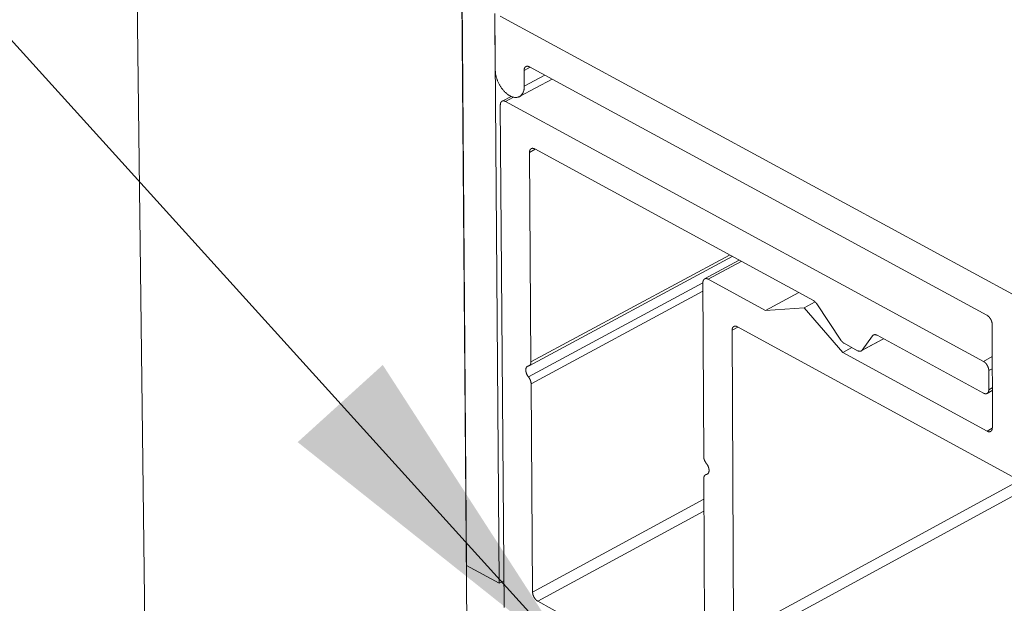
# Model space of a CAD drawing. Units: inches. Extents: x 3 to 195, y 3 to 12.
# Drawn here: x 7 to 7, y 9 to 9 of the extents above; entities that cross this region are included whole.
import ezdxf

# ---------------------------------------------------------------- set-up
doc = ezdxf.new("R2010")
doc.units = ezdxf.units.IN
doc.header["$MEASUREMENT"] = 0
doc.layers.get('0').update_dxf_attribs({"linetype": 'CONTINUOUS'})
doc.layers.add('DIM', color=1, linetype='CONTINUOUS')
doc.styles.add('STD', font='arial.ttf')
doc.dimstyles.new('M-DIM6$7', dxfattribs={"dimscale": 6, "dimtxt": 0.125, "dimasz": 0.125, "dimexe": 0.14, "dimexo": 0.07, "dimgap": 0.09, "dimtad": 0, "dimtih": 1, "dimtoh": 1, "dimdec": 6, "dimzin": 3, "dimdsep": 46, "dimlunit": 5, "dimtxsty": 'STD', "dimcen": 0, "dimclrd": 256, "dimclre": 3, "dimclrt": 256, "dimadec": 0, "dimazin": 0, "dimtfac": 1, "dimtdec": 3, "dimtofl": 0, "dimtmove": 0, "dimatfit": 3, "dimfxl": 1, "dimfrac": 2, "dimtolj": 1, "dimtzin": 0, "dimarcsym": 1})

# ---------------------------------------------------------------- blocks, each defined once
blk = doc.blocks.new('4-WAY_REVEAL_ISO_ASSY')
at = {"color": 0, "linetype": 'Continuous', "lineweight": 0, "extrusion": (-1.38778e-16, 0.816497, 0.57735)}
for p, q in [((4.5522, 11.3221), (-0.4116, 8.6211)), ((4.5526, 11.2973), (-0.4003, 8.6014)), ((-1.6964, 10.3755), (-1.4366, -10.878)), ((-0.9397, 3.0633), (-0.9948, 9.9952)), ((-0.9943, 9.9949), (-0.9845, 8.7727)), ((-0.9145, 8.7342), (-0.9237, 9.9566)), ((-0.9236, 9.943), (-0.9228, 9.8341)), ((0.1953, 9.3501), (-0.9124, 9.9505)), ((-0.8483, 9.8412), (-0.8609, 9.8344)), ((-0.8607, 9.8004), (-0.8609, 9.8344)), ((-0.8497, 9.8419), (0.1323, 9.3091)), ((-0.801, 9.8155), (-0.8709, 9.7781)), ((-0.8166, 9.8239), (-0.8607, 9.8004)), ((-0.8888, 9.7786), (-0.9084, 9.7682)), ((-0.8835, 9.7768), (-0.9009, 9.7676)), ((0.1248, 9.2102), (-0.9009, 9.7676)), ((-0.9121, 9.7601), (-0.904, 8.6822)), ((-0.8369, 9.6651), (-0.8495, 9.6584)), ((-0.8463, 9.2089), (-0.8495, 9.6584)), ((-0.8383, 9.6659), (-0.2401, 9.3405)), ((-0.4144, 9.4353), (-0.85, 9.2009)), ((-0.4199, 9.4383), (-0.8463, 9.2089)), ((-0.3992, 9.4271), (-0.4736, 9.387)), ((-0.3948, 9.4247), (-0.466, 9.3864)), ((-0.3428, 9.3193), (-0.466, 9.3864)), ((-0.4773, 9.3785), (-0.8517, 9.1769)), ((-0.4773, 9.379), (-0.4755, 9.0059)), ((-0.4772, 9.3607), (-0.846, 9.1621)), ((-0.2717, 9.3577), (-0.3428, 9.3193)), ((-0.2602, 9.3248), (-0.3428, 9.3193)), ((-0.2363, 9.3377), (-0.2602, 9.3248)), ((-0.1771, 9.2291), (-0.2602, 9.3248)), ((-0.2329, 9.3336), (-0.1813, 9.2559)), ((-0.402, 9.2838), (-0.4145, 9.2771)), ((-0.4116, 8.6211), (-0.4145, 9.2771)), ((-0.4032, 9.2845), (0.1956, 8.9582)), ((0.1437, 9.2892), (0.144, 9.068)), ((-0.0893, 9.2585), (-0.1374, 9.2325)), ((-0.1354, 9.2343), (-0.113, 9.265)), ((-0.0899, 9.2589), (-0.1354, 9.2343)), ((-0.1084, 9.2675), (-0.113, 9.265)), ((-0.1034, 9.2662), (0.1249, 9.142)), ((-0.1573, 9.2398), (-0.1771, 9.2291)), ((-0.1741, 9.2489), (-0.1451, 9.2331)), ((0.1325, 9.0606), (-0.1771, 9.2291)), ((0.1438, 9.2205), (0.1248, 9.2102)), ((0.1438, 9.1945), (0.1363, 9.1904)), ((0.1363, 9.1494), (0.1363, 9.1904)), ((-0.8428, 8.7153), (-0.846, 9.1621)), ((0.1439, 9.1535), (0.1363, 9.1494)), ((0.1439, 9.1475), (0.1326, 9.1414)), ((0.1439, 9.0668), (0.1325, 9.0606)), ((-0.4655, 8.9703), (-0.4716, 8.9671)), ((-0.4661, 8.9696), (-0.4696, 8.9677)), ((-0.4752, 8.9591), (-0.4735, 8.588)), ((-0.475, 8.9146), (-0.8428, 8.7153)), ((-0.4749, 8.889), (-0.8315, 8.6957)), ((-0.9845, 8.7727), (-0.9145, 8.7342)), ((-0.9045, 8.7396), (-0.9145, 8.7342)), ((-0.2369, 8.3681), (-0.8315, 8.6957))]:
    blk.add_line(p, q, dxfattribs=at)
at = {"color": 0, "linetype": 'Continuous', "lineweight": 0}
for points in [[(-0.9228, 9.8341), (-0.9227, 9.8329), (-0.9227, 9.8316), (-0.9226, 9.8304), (-0.9225, 9.8291), (-0.9223, 9.8278), (-0.9221, 9.8264), (-0.9219, 9.8251), (-0.9216, 9.8238), (-0.9213, 9.8224), (-0.921, 9.8211), (-0.9206, 9.8197), (-0.9202, 9.8184), (-0.9198, 9.817), (-0.9194, 9.8157), (-0.9189, 9.8143), (-0.9184, 9.813), (-0.9178, 9.8116), (-0.9173, 9.8103), (-0.9167, 9.8089), (-0.9161, 9.8076), (-0.9154, 9.8063), (-0.9147, 9.805), (-0.914, 9.8037), (-0.9133, 9.8025), (-0.9125, 9.8012), (-0.9118, 9.8), (-0.911, 9.7987), (-0.9102, 9.7975), (-0.9093, 9.7964), (-0.9085, 9.7952), (-0.9076, 9.7941), (-0.9067, 9.793), (-0.9058, 9.7919), (-0.9049, 9.7908), (-0.9039, 9.7898), (-0.903, 9.7888), (-0.902, 9.7879), (-0.9011, 9.7869), (-0.9001, 9.786), (-0.8991, 9.7852), (-0.8981, 9.7844), (-0.8971, 9.7836), (-0.8961, 9.7828), (-0.895, 9.7821), (-0.894, 9.7814), (-0.893, 9.7808), (-0.892, 9.7802), (-0.8909, 9.7796), (-0.8899, 9.7791), (-0.8889, 9.7786), (-0.8879, 9.7782), (-0.8868, 9.7778), (-0.8858, 9.7775), (-0.8848, 9.7772), (-0.8838, 9.7769), (-0.8828, 9.7767), (-0.8819, 9.7765), (-0.8809, 9.7764), (-0.8799, 9.7763), (-0.879, 9.7763), (-0.8781, 9.7763), (-0.8772, 9.7763), (-0.8763, 9.7764), (-0.8754, 9.7766), (-0.8745, 9.7768), (-0.8737, 9.777), (-0.8728, 9.7773), (-0.872, 9.7776), (-0.8712, 9.7779), (-0.8705, 9.7784), (-0.8697, 9.7788), (-0.869, 9.7793), (-0.8683, 9.7798), (-0.8677, 9.7804), (-0.867, 9.781), (-0.8664, 9.7817), (-0.8659, 9.7824), (-0.8653, 9.7831), (-0.8648, 9.7839), (-0.8643, 9.7847), (-0.8638, 9.7855), (-0.8634, 9.7864), (-0.863, 9.7873), (-0.8626, 9.7882), (-0.8623, 9.7892), (-0.8619, 9.7902), (-0.8617, 9.7912), (-0.8614, 9.7923), (-0.8612, 9.7934), (-0.861, 9.7945), (-0.8609, 9.7956), (-0.8608, 9.7968), (-0.8607, 9.798), (-0.8607, 9.7992), (-0.8607, 9.8004)], [(-0.8609, 9.8344), (-0.8609, 9.8347), (-0.8609, 9.8349), (-0.8609, 9.8351), (-0.8609, 9.8353), (-0.8609, 9.8355), (-0.8609, 9.8358), (-0.8608, 9.836), (-0.8608, 9.8362), (-0.8608, 9.8364), (-0.8608, 9.8366), (-0.8607, 9.8368), (-0.8607, 9.837), (-0.8607, 9.8372), (-0.8606, 9.8374), (-0.8606, 9.8376), (-0.8605, 9.8378), (-0.8605, 9.838), (-0.8604, 9.8382), (-0.8604, 9.8383), (-0.8603, 9.8385), (-0.8603, 9.8387), (-0.8602, 9.8389), (-0.8601, 9.839), (-0.8601, 9.8392), (-0.86, 9.8394), (-0.8599, 9.8396), (-0.8598, 9.8397), (-0.8598, 9.8399), (-0.8597, 9.84), (-0.8596, 9.8402), (-0.8595, 9.8403), (-0.8594, 9.8405), (-0.8593, 9.8406), (-0.8592, 9.8407), (-0.8591, 9.8409), (-0.859, 9.841), (-0.8589, 9.8411), (-0.8588, 9.8413), (-0.8587, 9.8414), (-0.8586, 9.8415), (-0.8585, 9.8416), (-0.8583, 9.8417), (-0.8582, 9.8418), (-0.8581, 9.8419), (-0.858, 9.842), (-0.8579, 9.8421), (-0.8577, 9.8422), (-0.8576, 9.8423), (-0.8575, 9.8424), (-0.8573, 9.8425), (-0.8572, 9.8425), (-0.857, 9.8426), (-0.8569, 9.8427), (-0.8568, 9.8427), (-0.8566, 9.8428), (-0.8565, 9.8429), (-0.8563, 9.8429), (-0.8562, 9.843), (-0.856, 9.843), (-0.8559, 9.8431), (-0.8557, 9.8431), (-0.8555, 9.8431), (-0.8554, 9.8431), (-0.8552, 9.8432), (-0.8551, 9.8432), (-0.8549, 9.8432), (-0.8547, 9.8432), (-0.8546, 9.8432), (-0.8544, 9.8432), (-0.8542, 9.8432), (-0.8541, 9.8432), (-0.8539, 9.8432), (-0.8537, 9.8432), (-0.8535, 9.8432), (-0.8534, 9.8432), (-0.8532, 9.8431), (-0.853, 9.8431), (-0.8528, 9.8431), (-0.8526, 9.843), (-0.8525, 9.843), (-0.8523, 9.843), (-0.8521, 9.8429), (-0.8519, 9.8429), (-0.8517, 9.8428), (-0.8516, 9.8427), (-0.8514, 9.8427), (-0.8512, 9.8426), (-0.851, 9.8425), (-0.8508, 9.8425), (-0.8506, 9.8424), (-0.8504, 9.8423), (-0.8503, 9.8422), (-0.8501, 9.8421), (-0.8499, 9.842), (-0.8497, 9.8419)], [(-0.9009, 9.7676), (-0.9011, 9.7677), (-0.9012, 9.7678), (-0.9014, 9.7678), (-0.9016, 9.7679), (-0.9018, 9.768), (-0.902, 9.7681), (-0.9022, 9.7682), (-0.9024, 9.7683), (-0.9025, 9.7683), (-0.9027, 9.7684), (-0.9029, 9.7684), (-0.9031, 9.7685), (-0.9033, 9.7686), (-0.9035, 9.7686), (-0.9036, 9.7687), (-0.9038, 9.7687), (-0.904, 9.7687), (-0.9042, 9.7688), (-0.9044, 9.7688), (-0.9045, 9.7688), (-0.9047, 9.7688), (-0.9049, 9.7689), (-0.9051, 9.7689), (-0.9052, 9.7689), (-0.9054, 9.7689), (-0.9056, 9.7689), (-0.9057, 9.7689), (-0.9059, 9.7689), (-0.9061, 9.7689), (-0.9062, 9.7688), (-0.9064, 9.7688), (-0.9066, 9.7688), (-0.9067, 9.7688), (-0.9069, 9.7687), (-0.907, 9.7687), (-0.9072, 9.7687), (-0.9073, 9.7686), (-0.9075, 9.7686), (-0.9076, 9.7685), (-0.9078, 9.7685), (-0.9079, 9.7684), (-0.9081, 9.7683), (-0.9082, 9.7683), (-0.9084, 9.7682), (-0.9085, 9.7681), (-0.9086, 9.768), (-0.9088, 9.768), (-0.9089, 9.7679), (-0.909, 9.7678), (-0.9091, 9.7677), (-0.9093, 9.7676), (-0.9094, 9.7675), (-0.9095, 9.7674), (-0.9096, 9.7673), (-0.9097, 9.7672), (-0.9099, 9.767), (-0.91, 9.7669), (-0.9101, 9.7668), (-0.9102, 9.7667), (-0.9103, 9.7665), (-0.9104, 9.7664), (-0.9105, 9.7663), (-0.9106, 9.7661), (-0.9107, 9.766), (-0.9107, 9.7658), (-0.9108, 9.7657), (-0.9109, 9.7655), (-0.911, 9.7654), (-0.9111, 9.7652), (-0.9112, 9.765), (-0.9112, 9.7649), (-0.9113, 9.7647), (-0.9114, 9.7645), (-0.9114, 9.7644), (-0.9115, 9.7642), (-0.9115, 9.764), (-0.9116, 9.7638), (-0.9116, 9.7636), (-0.9117, 9.7634), (-0.9117, 9.7633), (-0.9118, 9.7631), (-0.9118, 9.7629), (-0.9119, 9.7627), (-0.9119, 9.7625), (-0.9119, 9.7623), (-0.912, 9.7621), (-0.912, 9.7618), (-0.912, 9.7616), (-0.912, 9.7614), (-0.912, 9.7612), (-0.912, 9.761), (-0.9121, 9.7608), (-0.9121, 9.7606), (-0.9121, 9.7603), (-0.9121, 9.7601)], [(-0.8495, 9.6584), (-0.8495, 9.6587), (-0.8495, 9.6589), (-0.8495, 9.6591), (-0.8495, 9.6593), (-0.8495, 9.6595), (-0.8494, 9.6597), (-0.8494, 9.66), (-0.8494, 9.6602), (-0.8494, 9.6604), (-0.8493, 9.6606), (-0.8493, 9.6608), (-0.8493, 9.661), (-0.8492, 9.6612), (-0.8492, 9.6614), (-0.8492, 9.6616), (-0.8491, 9.6618), (-0.8491, 9.662), (-0.849, 9.6621), (-0.849, 9.6623), (-0.8489, 9.6625), (-0.8488, 9.6627), (-0.8488, 9.6629), (-0.8487, 9.663), (-0.8486, 9.6632), (-0.8486, 9.6634), (-0.8485, 9.6635), (-0.8484, 9.6637), (-0.8483, 9.6638), (-0.8483, 9.664), (-0.8482, 9.6642), (-0.8481, 9.6643), (-0.848, 9.6644), (-0.8479, 9.6646), (-0.8478, 9.6647), (-0.8477, 9.6649), (-0.8476, 9.665), (-0.8475, 9.6651), (-0.8474, 9.6652), (-0.8473, 9.6654), (-0.8472, 9.6655), (-0.8471, 9.6656), (-0.8469, 9.6657), (-0.8468, 9.6658), (-0.8467, 9.6659), (-0.8466, 9.666), (-0.8464, 9.6661), (-0.8463, 9.6662), (-0.8462, 9.6663), (-0.846, 9.6664), (-0.8459, 9.6664), (-0.8458, 9.6665), (-0.8456, 9.6666), (-0.8455, 9.6667), (-0.8454, 9.6667), (-0.8452, 9.6668), (-0.8451, 9.6668), (-0.8449, 9.6669), (-0.8448, 9.6669), (-0.8446, 9.667), (-0.8445, 9.667), (-0.8443, 9.6671), (-0.8441, 9.6671), (-0.844, 9.6671), (-0.8438, 9.6671), (-0.8437, 9.6672), (-0.8435, 9.6672), (-0.8433, 9.6672), (-0.8432, 9.6672), (-0.843, 9.6672), (-0.8428, 9.6672), (-0.8426, 9.6672), (-0.8425, 9.6672), (-0.8423, 9.6672), (-0.8421, 9.6671), (-0.842, 9.6671), (-0.8418, 9.6671), (-0.8416, 9.6671), (-0.8414, 9.667), (-0.8412, 9.667), (-0.8411, 9.667), (-0.8409, 9.6669), (-0.8407, 9.6669), (-0.8405, 9.6668), (-0.8403, 9.6668), (-0.8401, 9.6667), (-0.84, 9.6666), (-0.8398, 9.6666), (-0.8396, 9.6665), (-0.8394, 9.6664), (-0.8392, 9.6663), (-0.839, 9.6662), (-0.8389, 9.6662), (-0.8387, 9.6661), (-0.8385, 9.666), (-0.8383, 9.6659)], [(-0.466, 9.3864), (-0.4662, 9.3865), (-0.4663, 9.3866), (-0.4665, 9.3867), (-0.4667, 9.3868), (-0.4669, 9.3869), (-0.4671, 9.3869), (-0.4673, 9.387), (-0.4675, 9.3871), (-0.4677, 9.3872), (-0.4678, 9.3872), (-0.468, 9.3873), (-0.4682, 9.3874), (-0.4684, 9.3874), (-0.4686, 9.3875), (-0.4688, 9.3875), (-0.4689, 9.3875), (-0.4691, 9.3876), (-0.4693, 9.3876), (-0.4695, 9.3876), (-0.4697, 9.3877), (-0.4698, 9.3877), (-0.47, 9.3877), (-0.4702, 9.3877), (-0.4704, 9.3877), (-0.4705, 9.3877), (-0.4707, 9.3877), (-0.4709, 9.3877), (-0.471, 9.3877), (-0.4712, 9.3877), (-0.4714, 9.3877), (-0.4715, 9.3877), (-0.4717, 9.3877), (-0.4718, 9.3876), (-0.472, 9.3876), (-0.4722, 9.3876), (-0.4723, 9.3875), (-0.4725, 9.3875), (-0.4726, 9.3874), (-0.4728, 9.3874), (-0.4729, 9.3873), (-0.4731, 9.3873), (-0.4732, 9.3872), (-0.4734, 9.3871), (-0.4735, 9.3871), (-0.4736, 9.387), (-0.4738, 9.3869), (-0.4739, 9.3868), (-0.474, 9.3867), (-0.4742, 9.3867), (-0.4743, 9.3866), (-0.4744, 9.3865), (-0.4745, 9.3864), (-0.4747, 9.3863), (-0.4748, 9.3861), (-0.4749, 9.386), (-0.475, 9.3859), (-0.4751, 9.3858), (-0.4752, 9.3857), (-0.4753, 9.3855), (-0.4754, 9.3854), (-0.4755, 9.3853), (-0.4756, 9.3851), (-0.4757, 9.385), (-0.4758, 9.3849), (-0.4759, 9.3847), (-0.476, 9.3846), (-0.4761, 9.3844), (-0.4762, 9.3843), (-0.4762, 9.3841), (-0.4763, 9.3839), (-0.4764, 9.3838), (-0.4765, 9.3836), (-0.4765, 9.3834), (-0.4766, 9.3832), (-0.4767, 9.3831), (-0.4767, 9.3829), (-0.4768, 9.3827), (-0.4768, 9.3825), (-0.4769, 9.3823), (-0.4769, 9.3821), (-0.477, 9.3819), (-0.477, 9.3817), (-0.477, 9.3815), (-0.4771, 9.3813), (-0.4771, 9.3811), (-0.4771, 9.3809), (-0.4772, 9.3807), (-0.4772, 9.3805), (-0.4772, 9.3803), (-0.4772, 9.3801), (-0.4772, 9.3799), (-0.4772, 9.3797), (-0.4772, 9.3794), (-0.4773, 9.3792), (-0.4773, 9.379)], [(-0.2401, 9.3405), (-0.24, 9.3405), (-0.2399, 9.3404), (-0.2399, 9.3404), (-0.2398, 9.3404), (-0.2397, 9.3403), (-0.2396, 9.3403), (-0.2395, 9.3402), (-0.2394, 9.3402), (-0.2394, 9.3401), (-0.2393, 9.3401), (-0.2392, 9.34), (-0.2391, 9.34), (-0.239, 9.3399), (-0.239, 9.3398), (-0.2389, 9.3398), (-0.2388, 9.3397), (-0.2387, 9.3397), (-0.2386, 9.3396), (-0.2385, 9.3396), (-0.2385, 9.3395), (-0.2384, 9.3395), (-0.2383, 9.3394), (-0.2382, 9.3393), (-0.2381, 9.3393), (-0.2381, 9.3392), (-0.238, 9.3392), (-0.2379, 9.3391), (-0.2378, 9.339), (-0.2377, 9.339), (-0.2377, 9.3389), (-0.2376, 9.3388), (-0.2375, 9.3388), (-0.2374, 9.3387), (-0.2373, 9.3386), (-0.2373, 9.3386), (-0.2372, 9.3385), (-0.2371, 9.3384), (-0.237, 9.3384), (-0.237, 9.3383), (-0.2369, 9.3382), (-0.2368, 9.3382), (-0.2367, 9.3381), (-0.2366, 9.338), (-0.2366, 9.3379), (-0.2365, 9.3379), (-0.2364, 9.3378), (-0.2363, 9.3377), (-0.2363, 9.3377), (-0.2362, 9.3376), (-0.2361, 9.3375), (-0.236, 9.3374), (-0.2359, 9.3373), (-0.2359, 9.3373), (-0.2358, 9.3372), (-0.2357, 9.3371), (-0.2356, 9.337), (-0.2356, 9.337), (-0.2355, 9.3369), (-0.2354, 9.3368), (-0.2353, 9.3367), (-0.2353, 9.3366), (-0.2352, 9.3366), (-0.2351, 9.3365), (-0.235, 9.3364), (-0.235, 9.3363), (-0.2349, 9.3362), (-0.2348, 9.3361), (-0.2348, 9.3361), (-0.2347, 9.336), (-0.2346, 9.3359), (-0.2345, 9.3358), (-0.2345, 9.3357), (-0.2344, 9.3356), (-0.2343, 9.3355), (-0.2343, 9.3354), (-0.2342, 9.3354), (-0.2341, 9.3353), (-0.234, 9.3352), (-0.234, 9.3351), (-0.2339, 9.335), (-0.2338, 9.3349), (-0.2338, 9.3348), (-0.2337, 9.3347), (-0.2336, 9.3346), (-0.2336, 9.3345), (-0.2335, 9.3345), (-0.2334, 9.3344), (-0.2334, 9.3343), (-0.2333, 9.3342), (-0.2332, 9.3341), (-0.2332, 9.334), (-0.2331, 9.3339), (-0.233, 9.3338), (-0.233, 9.3337), (-0.2329, 9.3336)], [(0.1323, 9.3091), (0.1325, 9.309), (0.1326, 9.3089), (0.1328, 9.3088), (0.133, 9.3087), (0.1332, 9.3085), (0.1334, 9.3084), (0.1336, 9.3083), (0.1338, 9.3082), (0.134, 9.308), (0.1342, 9.3079), (0.1343, 9.3077), (0.1345, 9.3076), (0.1347, 9.3075), (0.1349, 9.3073), (0.1351, 9.3072), (0.1353, 9.307), (0.1354, 9.3068), (0.1356, 9.3067), (0.1358, 9.3065), (0.136, 9.3063), (0.1362, 9.3062), (0.1363, 9.306), (0.1365, 9.3058), (0.1367, 9.3056), (0.1369, 9.3054), (0.137, 9.3053), (0.1372, 9.3051), (0.1374, 9.3049), (0.1376, 9.3047), (0.1377, 9.3045), (0.1379, 9.3043), (0.1381, 9.3041), (0.1382, 9.3039), (0.1384, 9.3037), (0.1385, 9.3035), (0.1387, 9.3033), (0.1389, 9.303), (0.139, 9.3028), (0.1392, 9.3026), (0.1393, 9.3024), (0.1395, 9.3022), (0.1396, 9.302), (0.1398, 9.3017), (0.1399, 9.3015), (0.14, 9.3013), (0.1402, 9.301), (0.1403, 9.3008), (0.1404, 9.3006), (0.1406, 9.3003), (0.1407, 9.3001), (0.1408, 9.2999), (0.141, 9.2996), (0.1411, 9.2994), (0.1412, 9.2992), (0.1413, 9.2989), (0.1414, 9.2987), (0.1415, 9.2984), (0.1417, 9.2982), (0.1418, 9.2979), (0.1419, 9.2977), (0.142, 9.2975), (0.1421, 9.2972), (0.1422, 9.297), (0.1423, 9.2967), (0.1424, 9.2965), (0.1424, 9.2962), (0.1425, 9.296), (0.1426, 9.2957), (0.1427, 9.2955), (0.1428, 9.2952), (0.1429, 9.295), (0.1429, 9.2947), (0.143, 9.2945), (0.1431, 9.2942), (0.1431, 9.294), (0.1432, 9.2937), (0.1432, 9.2935), (0.1433, 9.2932), (0.1433, 9.293), (0.1434, 9.2928), (0.1434, 9.2925), (0.1435, 9.2923), (0.1435, 9.292), (0.1436, 9.2918), (0.1436, 9.2915), (0.1436, 9.2913), (0.1436, 9.2911), (0.1437, 9.2908), (0.1437, 9.2906), (0.1437, 9.2904), (0.1437, 9.2901), (0.1437, 9.2899), (0.1437, 9.2897), (0.1437, 9.2894), (0.1437, 9.2892)], [(-0.4145, 9.2771), (-0.4145, 9.2773), (-0.4145, 9.2775), (-0.4145, 9.2777), (-0.4145, 9.2779), (-0.4145, 9.2782), (-0.4145, 9.2784), (-0.4144, 9.2786), (-0.4144, 9.2788), (-0.4144, 9.279), (-0.4144, 9.2792), (-0.4143, 9.2794), (-0.4143, 9.2796), (-0.4143, 9.2798), (-0.4142, 9.28), (-0.4142, 9.2802), (-0.4141, 9.2804), (-0.4141, 9.2806), (-0.414, 9.2808), (-0.414, 9.281), (-0.4139, 9.2811), (-0.4139, 9.2813), (-0.4138, 9.2815), (-0.4137, 9.2817), (-0.4137, 9.2818), (-0.4136, 9.282), (-0.4135, 9.2822), (-0.4134, 9.2823), (-0.4133, 9.2825), (-0.4133, 9.2826), (-0.4132, 9.2828), (-0.4131, 9.2829), (-0.413, 9.2831), (-0.4129, 9.2832), (-0.4128, 9.2833), (-0.4127, 9.2835), (-0.4126, 9.2836), (-0.4125, 9.2837), (-0.4124, 9.2839), (-0.4123, 9.284), (-0.4122, 9.2841), (-0.412, 9.2842), (-0.4119, 9.2843), (-0.4118, 9.2844), (-0.4117, 9.2845), (-0.4116, 9.2846), (-0.4114, 9.2847), (-0.4113, 9.2848), (-0.4112, 9.2849), (-0.411, 9.285), (-0.4109, 9.2851), (-0.4108, 9.2851), (-0.4106, 9.2852), (-0.4105, 9.2853), (-0.4103, 9.2853), (-0.4102, 9.2854), (-0.41, 9.2854), (-0.4099, 9.2855), (-0.4097, 9.2855), (-0.4096, 9.2856), (-0.4094, 9.2856), (-0.4093, 9.2857), (-0.4091, 9.2857), (-0.4089, 9.2857), (-0.4088, 9.2857), (-0.4086, 9.2858), (-0.4085, 9.2858), (-0.4083, 9.2858), (-0.4081, 9.2858), (-0.4079, 9.2858), (-0.4078, 9.2858), (-0.4076, 9.2858), (-0.4074, 9.2858), (-0.4073, 9.2858), (-0.4071, 9.2858), (-0.4069, 9.2857), (-0.4067, 9.2857), (-0.4065, 9.2857), (-0.4064, 9.2856), (-0.4062, 9.2856), (-0.406, 9.2856), (-0.4058, 9.2855), (-0.4056, 9.2855), (-0.4055, 9.2854), (-0.4053, 9.2854), (-0.4051, 9.2853), (-0.4049, 9.2852), (-0.4047, 9.2852), (-0.4045, 9.2851), (-0.4043, 9.285), (-0.4042, 9.2849), (-0.404, 9.2848), (-0.4038, 9.2847), (-0.4036, 9.2847), (-0.4034, 9.2846), (-0.4032, 9.2845)], [(-0.1813, 9.2559), (-0.1813, 9.2558), (-0.1812, 9.2557), (-0.1811, 9.2556), (-0.1811, 9.2555), (-0.181, 9.2554), (-0.1809, 9.2553), (-0.1809, 9.2552), (-0.1808, 9.2551), (-0.1807, 9.255), (-0.1807, 9.2549), (-0.1806, 9.2548), (-0.1805, 9.2548), (-0.1805, 9.2547), (-0.1804, 9.2546), (-0.1803, 9.2545), (-0.1803, 9.2544), (-0.1802, 9.2543), (-0.1801, 9.2542), (-0.1801, 9.2541), (-0.18, 9.254), (-0.1799, 9.2539), (-0.1798, 9.2539), (-0.1798, 9.2538), (-0.1797, 9.2537), (-0.1796, 9.2536), (-0.1796, 9.2535), (-0.1795, 9.2534), (-0.1794, 9.2533), (-0.1793, 9.2533), (-0.1793, 9.2532), (-0.1792, 9.2531), (-0.1791, 9.253), (-0.1791, 9.2529), (-0.179, 9.2528), (-0.1789, 9.2528), (-0.1788, 9.2527), (-0.1788, 9.2526), (-0.1787, 9.2525), (-0.1786, 9.2524), (-0.1785, 9.2524), (-0.1785, 9.2523), (-0.1784, 9.2522), (-0.1783, 9.2521), (-0.1782, 9.2521), (-0.1781, 9.252), (-0.1781, 9.2519), (-0.178, 9.2518), (-0.1779, 9.2518), (-0.1778, 9.2517), (-0.1778, 9.2516), (-0.1777, 9.2515), (-0.1776, 9.2515), (-0.1775, 9.2514), (-0.1775, 9.2513), (-0.1774, 9.2512), (-0.1773, 9.2512), (-0.1772, 9.2511), (-0.1771, 9.251), (-0.1771, 9.251), (-0.177, 9.2509), (-0.1769, 9.2508), (-0.1768, 9.2508), (-0.1767, 9.2507), (-0.1767, 9.2506), (-0.1766, 9.2506), (-0.1765, 9.2505), (-0.1764, 9.2504), (-0.1763, 9.2504), (-0.1763, 9.2503), (-0.1762, 9.2503), (-0.1761, 9.2502), (-0.176, 9.2501), (-0.1759, 9.2501), (-0.1759, 9.25), (-0.1758, 9.25), (-0.1757, 9.2499), (-0.1756, 9.2498), (-0.1755, 9.2498), (-0.1755, 9.2497), (-0.1754, 9.2497), (-0.1753, 9.2496), (-0.1752, 9.2496), (-0.1751, 9.2495), (-0.175, 9.2495), (-0.175, 9.2494), (-0.1749, 9.2494), (-0.1748, 9.2493), (-0.1747, 9.2493), (-0.1746, 9.2492), (-0.1746, 9.2492), (-0.1745, 9.2491), (-0.1744, 9.2491), (-0.1743, 9.249), (-0.1742, 9.249), (-0.1741, 9.2489)], [(-0.113, 9.265), (-0.113, 9.2651), (-0.1129, 9.2652), (-0.1128, 9.2653), (-0.1128, 9.2654), (-0.1127, 9.2655), (-0.1126, 9.2655), (-0.1125, 9.2656), (-0.1125, 9.2657), (-0.1124, 9.2658), (-0.1123, 9.2658), (-0.1123, 9.2659), (-0.1122, 9.266), (-0.1121, 9.2661), (-0.112, 9.2661), (-0.1119, 9.2662), (-0.1119, 9.2663), (-0.1118, 9.2663), (-0.1117, 9.2664), (-0.1116, 9.2664), (-0.1115, 9.2665), (-0.1114, 9.2666), (-0.1114, 9.2666), (-0.1113, 9.2667), (-0.1112, 9.2667), (-0.1111, 9.2668), (-0.111, 9.2668), (-0.1109, 9.2669), (-0.1108, 9.2669), (-0.1107, 9.267), (-0.1106, 9.267), (-0.1105, 9.267), (-0.1104, 9.2671), (-0.1104, 9.2671), (-0.1103, 9.2671), (-0.1102, 9.2672), (-0.1101, 9.2672), (-0.11, 9.2672), (-0.1099, 9.2673), (-0.1098, 9.2673), (-0.1097, 9.2673), (-0.1096, 9.2674), (-0.1095, 9.2674), (-0.1094, 9.2674), (-0.1093, 9.2674), (-0.1092, 9.2674), (-0.109, 9.2675), (-0.1089, 9.2675), (-0.1088, 9.2675), (-0.1087, 9.2675), (-0.1086, 9.2675), (-0.1085, 9.2675), (-0.1084, 9.2675), (-0.1083, 9.2675), (-0.1082, 9.2675), (-0.1081, 9.2675), (-0.108, 9.2675), (-0.1079, 9.2675), (-0.1077, 9.2675), (-0.1076, 9.2675), (-0.1075, 9.2675), (-0.1074, 9.2675), (-0.1073, 9.2675), (-0.1072, 9.2675), (-0.1071, 9.2674), (-0.1069, 9.2674), (-0.1068, 9.2674), (-0.1067, 9.2674), (-0.1066, 9.2674), (-0.1065, 9.2673), (-0.1064, 9.2673), (-0.1062, 9.2673), (-0.1061, 9.2673), (-0.106, 9.2672), (-0.1059, 9.2672), (-0.1058, 9.2672), (-0.1057, 9.2671), (-0.1055, 9.2671), (-0.1054, 9.2671), (-0.1053, 9.267), (-0.1052, 9.267), (-0.1051, 9.2669), (-0.1049, 9.2669), (-0.1048, 9.2669), (-0.1047, 9.2668), (-0.1046, 9.2668), (-0.1044, 9.2667), (-0.1043, 9.2666), (-0.1042, 9.2666), (-0.1041, 9.2665), (-0.104, 9.2665), (-0.1038, 9.2664), (-0.1037, 9.2664), (-0.1036, 9.2663), (-0.1035, 9.2662), (-0.1034, 9.2662)], [(-0.1451, 9.2331), (-0.145, 9.2331), (-0.1449, 9.233), (-0.1447, 9.2329), (-0.1446, 9.2329), (-0.1445, 9.2328), (-0.1444, 9.2328), (-0.1442, 9.2327), (-0.1441, 9.2326), (-0.144, 9.2326), (-0.1439, 9.2325), (-0.1438, 9.2325), (-0.1436, 9.2324), (-0.1435, 9.2324), (-0.1434, 9.2324), (-0.1433, 9.2323), (-0.1432, 9.2323), (-0.143, 9.2322), (-0.1429, 9.2322), (-0.1428, 9.2322), (-0.1427, 9.2321), (-0.1426, 9.2321), (-0.1424, 9.2321), (-0.1423, 9.232), (-0.1422, 9.232), (-0.1421, 9.232), (-0.142, 9.2319), (-0.1419, 9.2319), (-0.1417, 9.2319), (-0.1416, 9.2319), (-0.1415, 9.2319), (-0.1414, 9.2318), (-0.1413, 9.2318), (-0.1412, 9.2318), (-0.1411, 9.2318), (-0.1409, 9.2318), (-0.1408, 9.2318), (-0.1407, 9.2318), (-0.1406, 9.2318), (-0.1405, 9.2318), (-0.1404, 9.2318), (-0.1403, 9.2318), (-0.1402, 9.2318), (-0.1401, 9.2318), (-0.1399, 9.2318), (-0.1398, 9.2318), (-0.1397, 9.2318), (-0.1396, 9.2318), (-0.1395, 9.2318), (-0.1394, 9.2318), (-0.1393, 9.2319), (-0.1392, 9.2319), (-0.1391, 9.2319), (-0.139, 9.2319), (-0.1389, 9.2319), (-0.1388, 9.232), (-0.1387, 9.232), (-0.1386, 9.232), (-0.1385, 9.232), (-0.1384, 9.2321), (-0.1383, 9.2321), (-0.1382, 9.2321), (-0.1381, 9.2322), (-0.138, 9.2322), (-0.1379, 9.2323), (-0.1378, 9.2323), (-0.1377, 9.2323), (-0.1376, 9.2324), (-0.1375, 9.2324), (-0.1375, 9.2325), (-0.1374, 9.2325), (-0.1373, 9.2326), (-0.1372, 9.2326), (-0.1371, 9.2327), (-0.137, 9.2327), (-0.1369, 9.2328), (-0.1368, 9.2329), (-0.1368, 9.2329), (-0.1367, 9.233), (-0.1366, 9.233), (-0.1365, 9.2331), (-0.1364, 9.2332), (-0.1364, 9.2332), (-0.1363, 9.2333), (-0.1362, 9.2334), (-0.1361, 9.2335), (-0.1361, 9.2335), (-0.136, 9.2336), (-0.1359, 9.2337), (-0.1358, 9.2338), (-0.1358, 9.2338), (-0.1357, 9.2339), (-0.1356, 9.234), (-0.1356, 9.2341), (-0.1355, 9.2342), (-0.1354, 9.2343)], [(-0.8517, 9.1769), (-0.8519, 9.1772), (-0.8521, 9.1774), (-0.8523, 9.1777), (-0.8525, 9.178), (-0.8527, 9.1783), (-0.8529, 9.1786), (-0.8531, 9.1789), (-0.8533, 9.1791), (-0.8535, 9.1794), (-0.8537, 9.1797), (-0.8539, 9.18), (-0.8541, 9.1804), (-0.8542, 9.1807), (-0.8544, 9.181), (-0.8546, 9.1813), (-0.8547, 9.1816), (-0.8549, 9.1819), (-0.855, 9.1822), (-0.8552, 9.1826), (-0.8553, 9.1829), (-0.8555, 9.1832), (-0.8556, 9.1835), (-0.8557, 9.1838), (-0.8559, 9.1842), (-0.856, 9.1845), (-0.8561, 9.1848), (-0.8562, 9.1852), (-0.8563, 9.1855), (-0.8564, 9.1858), (-0.8565, 9.1861), (-0.8566, 9.1865), (-0.8567, 9.1868), (-0.8568, 9.1871), (-0.8569, 9.1874), (-0.8569, 9.1878), (-0.857, 9.1881), (-0.8571, 9.1884), (-0.8571, 9.1887), (-0.8572, 9.189), (-0.8572, 9.1894), (-0.8573, 9.1897), (-0.8573, 9.19), (-0.8573, 9.1903), (-0.8574, 9.1906), (-0.8574, 9.1909), (-0.8574, 9.1912), (-0.8574, 9.1915), (-0.8574, 9.1918), (-0.8574, 9.1921), (-0.8574, 9.1924), (-0.8574, 9.1927), (-0.8574, 9.193), (-0.8573, 9.1933), (-0.8573, 9.1935), (-0.8573, 9.1938), (-0.8572, 9.1941), (-0.8572, 9.1943), (-0.8571, 9.1946), (-0.8571, 9.1949), (-0.857, 9.1951), (-0.8569, 9.1954), (-0.8569, 9.1956), (-0.8568, 9.1958), (-0.8567, 9.1961), (-0.8566, 9.1963), (-0.8565, 9.1965), (-0.8564, 9.1967), (-0.8563, 9.1969), (-0.8562, 9.1972), (-0.8561, 9.1974), (-0.856, 9.1975), (-0.8558, 9.1977), (-0.8557, 9.1979), (-0.8556, 9.1981), (-0.8554, 9.1983), (-0.8553, 9.1984), (-0.8552, 9.1986), (-0.855, 9.1987), (-0.8549, 9.1989), (-0.8547, 9.199), (-0.8545, 9.1992), (-0.8544, 9.1993), (-0.8542, 9.1994), (-0.854, 9.1995), (-0.8538, 9.1996), (-0.8537, 9.1997), (-0.8535, 9.1998), (-0.8533, 9.1999), (-0.8531, 9.2), (-0.8529, 9.2), (-0.8527, 9.2001), (-0.8525, 9.2002), (-0.8523, 9.2002), (-0.8521, 9.2002), (-0.8519, 9.2003)], [(-0.8519, 9.2003), (-0.8517, 9.2003), (-0.8516, 9.2003), (-0.8515, 9.2003), (-0.8514, 9.2004), (-0.8513, 9.2004), (-0.8512, 9.2004), (-0.8511, 9.2004), (-0.851, 9.2005), (-0.8509, 9.2005), (-0.8508, 9.2005), (-0.8507, 9.2006), (-0.8506, 9.2006), (-0.8505, 9.2006), (-0.8504, 9.2007), (-0.8503, 9.2007), (-0.8502, 9.2008), (-0.8501, 9.2008), (-0.8501, 9.2008), (-0.85, 9.2009), (-0.8499, 9.2009), (-0.8498, 9.201), (-0.8497, 9.2011), (-0.8496, 9.2011), (-0.8495, 9.2012), (-0.8494, 9.2012), (-0.8493, 9.2013), (-0.8493, 9.2013), (-0.8492, 9.2014), (-0.8491, 9.2015), (-0.849, 9.2015), (-0.8489, 9.2016), (-0.8489, 9.2017), (-0.8488, 9.2018), (-0.8487, 9.2018), (-0.8486, 9.2019), (-0.8485, 9.202), (-0.8485, 9.2021), (-0.8484, 9.2021), (-0.8483, 9.2022), (-0.8483, 9.2023), (-0.8482, 9.2024), (-0.8481, 9.2025), (-0.8481, 9.2026), (-0.848, 9.2026), (-0.8479, 9.2027), (-0.8479, 9.2028), (-0.8478, 9.2029), (-0.8477, 9.203), (-0.8477, 9.2031), (-0.8476, 9.2032), (-0.8476, 9.2033), (-0.8475, 9.2034), (-0.8475, 9.2035), (-0.8474, 9.2036), (-0.8473, 9.2037), (-0.8473, 9.2038), (-0.8472, 9.2039), (-0.8472, 9.204), (-0.8471, 9.2042), (-0.8471, 9.2043), (-0.8471, 9.2044), (-0.847, 9.2045), (-0.847, 9.2046), (-0.8469, 9.2047), (-0.8469, 9.2048), (-0.8468, 9.205), (-0.8468, 9.2051), (-0.8468, 9.2052), (-0.8467, 9.2053), (-0.8467, 9.2055), (-0.8467, 9.2056), (-0.8466, 9.2057), (-0.8466, 9.2058), (-0.8466, 9.206), (-0.8466, 9.2061), (-0.8465, 9.2062), (-0.8465, 9.2064), (-0.8465, 9.2065), (-0.8465, 9.2066), (-0.8464, 9.2068), (-0.8464, 9.2069), (-0.8464, 9.207), (-0.8464, 9.2072), (-0.8464, 9.2073), (-0.8464, 9.2074), (-0.8464, 9.2076), (-0.8463, 9.2077), (-0.8463, 9.2079), (-0.8463, 9.208), (-0.8463, 9.2082), (-0.8463, 9.2083), (-0.8463, 9.2085), (-0.8463, 9.2086), (-0.8463, 9.2087), (-0.8463, 9.2089)], [(0.1363, 9.1904), (0.1363, 9.1906), (0.1363, 9.1908), (0.1363, 9.1911), (0.1363, 9.1913), (0.1363, 9.1915), (0.1362, 9.1918), (0.1362, 9.192), (0.1362, 9.1922), (0.1362, 9.1925), (0.1361, 9.1927), (0.1361, 9.1929), (0.1361, 9.1932), (0.136, 9.1934), (0.136, 9.1937), (0.1359, 9.1939), (0.1359, 9.1942), (0.1358, 9.1944), (0.1358, 9.1946), (0.1357, 9.1949), (0.1357, 9.1951), (0.1356, 9.1954), (0.1355, 9.1956), (0.1355, 9.1959), (0.1354, 9.1961), (0.1353, 9.1964), (0.1352, 9.1966), (0.1352, 9.1969), (0.1351, 9.1971), (0.135, 9.1974), (0.1349, 9.1976), (0.1348, 9.1979), (0.1347, 9.1981), (0.1346, 9.1984), (0.1345, 9.1986), (0.1344, 9.1988), (0.1343, 9.1991), (0.1342, 9.1993), (0.1341, 9.1996), (0.134, 9.1998), (0.1339, 9.2001), (0.1337, 9.2003), (0.1336, 9.2005), (0.1335, 9.2008), (0.1334, 9.201), (0.1333, 9.2013), (0.1331, 9.2015), (0.133, 9.2017), (0.1329, 9.202), (0.1327, 9.2022), (0.1326, 9.2024), (0.1324, 9.2026), (0.1323, 9.2029), (0.1322, 9.2031), (0.132, 9.2033), (0.1319, 9.2035), (0.1317, 9.2038), (0.1316, 9.204), (0.1314, 9.2042), (0.1312, 9.2044), (0.1311, 9.2046), (0.1309, 9.2048), (0.1308, 9.205), (0.1306, 9.2052), (0.1304, 9.2054), (0.1303, 9.2056), (0.1301, 9.2058), (0.1299, 9.206), (0.1298, 9.2062), (0.1296, 9.2064), (0.1294, 9.2066), (0.1292, 9.2068), (0.1291, 9.207), (0.1289, 9.2071), (0.1287, 9.2073), (0.1285, 9.2075), (0.1284, 9.2077), (0.1282, 9.2078), (0.128, 9.208), (0.1278, 9.2081), (0.1276, 9.2083), (0.1274, 9.2084), (0.1273, 9.2086), (0.1271, 9.2087), (0.1269, 9.2089), (0.1267, 9.209), (0.1265, 9.2092), (0.1263, 9.2093), (0.1261, 9.2094), (0.126, 9.2096), (0.1258, 9.2097), (0.1256, 9.2098), (0.1254, 9.2099), (0.1252, 9.21), (0.125, 9.2101), (0.1248, 9.2102)], [(-0.846, 9.1621), (-0.846, 9.1623), (-0.846, 9.1624), (-0.846, 9.1626), (-0.846, 9.1627), (-0.846, 9.1629), (-0.846, 9.163), (-0.846, 9.1632), (-0.846, 9.1633), (-0.846, 9.1635), (-0.8461, 9.1636), (-0.8461, 9.1638), (-0.8461, 9.164), (-0.8461, 9.1641), (-0.8461, 9.1643), (-0.8461, 9.1644), (-0.8462, 9.1646), (-0.8462, 9.1647), (-0.8462, 9.1649), (-0.8462, 9.1651), (-0.8463, 9.1652), (-0.8463, 9.1654), (-0.8463, 9.1655), (-0.8464, 9.1657), (-0.8464, 9.1659), (-0.8464, 9.166), (-0.8465, 9.1662), (-0.8465, 9.1664), (-0.8465, 9.1665), (-0.8466, 9.1667), (-0.8466, 9.1668), (-0.8467, 9.167), (-0.8467, 9.1672), (-0.8467, 9.1673), (-0.8468, 9.1675), (-0.8468, 9.1677), (-0.8469, 9.1678), (-0.8469, 9.168), (-0.847, 9.1681), (-0.847, 9.1683), (-0.8471, 9.1685), (-0.8471, 9.1686), (-0.8472, 9.1688), (-0.8473, 9.169), (-0.8473, 9.1691), (-0.8474, 9.1693), (-0.8474, 9.1695), (-0.8475, 9.1696), (-0.8476, 9.1698), (-0.8476, 9.1699), (-0.8477, 9.1701), (-0.8478, 9.1703), (-0.8478, 9.1704), (-0.8479, 9.1706), (-0.848, 9.1708), (-0.848, 9.1709), (-0.8481, 9.1711), (-0.8482, 9.1712), (-0.8483, 9.1714), (-0.8483, 9.1716), (-0.8484, 9.1717), (-0.8485, 9.1719), (-0.8486, 9.172), (-0.8486, 9.1722), (-0.8487, 9.1723), (-0.8488, 9.1725), (-0.8489, 9.1727), (-0.849, 9.1728), (-0.8491, 9.173), (-0.8491, 9.1731), (-0.8492, 9.1733), (-0.8493, 9.1734), (-0.8494, 9.1736), (-0.8495, 9.1737), (-0.8496, 9.1739), (-0.8497, 9.174), (-0.8498, 9.1742), (-0.8499, 9.1743), (-0.85, 9.1745), (-0.8501, 9.1746), (-0.8502, 9.1748), (-0.8502, 9.1749), (-0.8503, 9.1751), (-0.8504, 9.1752), (-0.8505, 9.1754), (-0.8506, 9.1755), (-0.8507, 9.1757), (-0.8508, 9.1758), (-0.8509, 9.1759), (-0.8511, 9.1761), (-0.8512, 9.1762), (-0.8513, 9.1764), (-0.8514, 9.1765), (-0.8515, 9.1766), (-0.8516, 9.1768), (-0.8517, 9.1769)], [(0.1249, 9.142), (0.1251, 9.1419), (0.1253, 9.1418), (0.1255, 9.1417), (0.1256, 9.1417), (0.1258, 9.1416), (0.126, 9.1415), (0.1262, 9.1414), (0.1264, 9.1413), (0.1266, 9.1413), (0.1268, 9.1412), (0.127, 9.1411), (0.1271, 9.1411), (0.1273, 9.141), (0.1275, 9.141), (0.1277, 9.1409), (0.1279, 9.1409), (0.1281, 9.1408), (0.1282, 9.1408), (0.1284, 9.1408), (0.1286, 9.1408), (0.1288, 9.1407), (0.129, 9.1407), (0.1291, 9.1407), (0.1293, 9.1407), (0.1295, 9.1407), (0.1297, 9.1407), (0.1298, 9.1407), (0.13, 9.1407), (0.1302, 9.1407), (0.1303, 9.1407), (0.1305, 9.1407), (0.1307, 9.1408), (0.1308, 9.1408), (0.131, 9.1408), (0.1312, 9.1408), (0.1313, 9.1409), (0.1315, 9.1409), (0.1316, 9.141), (0.1318, 9.141), (0.1319, 9.1411), (0.1321, 9.1411), (0.1322, 9.1412), (0.1324, 9.1413), (0.1325, 9.1413), (0.1326, 9.1414), (0.1328, 9.1415), (0.1329, 9.1416), (0.1331, 9.1417), (0.1332, 9.1418), (0.1333, 9.1419), (0.1334, 9.142), (0.1336, 9.1421), (0.1337, 9.1422), (0.1338, 9.1423), (0.1339, 9.1424), (0.134, 9.1425), (0.1342, 9.1426), (0.1343, 9.1427), (0.1344, 9.1429), (0.1345, 9.143), (0.1346, 9.1431), (0.1347, 9.1433), (0.1348, 9.1434), (0.1349, 9.1436), (0.135, 9.1437), (0.135, 9.1439), (0.1351, 9.144), (0.1352, 9.1442), (0.1353, 9.1443), (0.1354, 9.1445), (0.1354, 9.1447), (0.1355, 9.1448), (0.1356, 9.145), (0.1357, 9.1452), (0.1357, 9.1454), (0.1358, 9.1455), (0.1358, 9.1457), (0.1359, 9.1459), (0.1359, 9.1461), (0.136, 9.1463), (0.136, 9.1465), (0.1361, 9.1467), (0.1361, 9.1469), (0.1361, 9.1471), (0.1362, 9.1473), (0.1362, 9.1475), (0.1362, 9.1477), (0.1363, 9.1479), (0.1363, 9.1481), (0.1363, 9.1483), (0.1363, 9.1486), (0.1363, 9.1488), (0.1363, 9.149), (0.1363, 9.1492), (0.1363, 9.1494)], [(0.144, 9.068), (0.144, 9.0677), (0.144, 9.0675), (0.1439, 9.0673), (0.1439, 9.0671), (0.1439, 9.0669), (0.1439, 9.0666), (0.1439, 9.0664), (0.1439, 9.0662), (0.1438, 9.066), (0.1438, 9.0658), (0.1438, 9.0656), (0.1437, 9.0654), (0.1437, 9.0652), (0.1437, 9.065), (0.1436, 9.0648), (0.1436, 9.0646), (0.1435, 9.0644), (0.1435, 9.0642), (0.1434, 9.064), (0.1433, 9.0639), (0.1433, 9.0637), (0.1432, 9.0635), (0.1431, 9.0633), (0.1431, 9.0632), (0.143, 9.063), (0.1429, 9.0628), (0.1428, 9.0627), (0.1428, 9.0625), (0.1427, 9.0624), (0.1426, 9.0622), (0.1425, 9.0621), (0.1424, 9.0619), (0.1423, 9.0618), (0.1422, 9.0617), (0.1421, 9.0615), (0.142, 9.0614), (0.1419, 9.0613), (0.1418, 9.0611), (0.1417, 9.061), (0.1416, 9.0609), (0.1414, 9.0608), (0.1413, 9.0607), (0.1412, 9.0606), (0.1411, 9.0605), (0.1409, 9.0604), (0.1408, 9.0603), (0.1407, 9.0602), (0.1405, 9.0601), (0.1404, 9.06), (0.1403, 9.0599), (0.1401, 9.0599), (0.14, 9.0598), (0.1398, 9.0597), (0.1397, 9.0597), (0.1396, 9.0596), (0.1394, 9.0596), (0.1393, 9.0595), (0.1391, 9.0595), (0.1389, 9.0594), (0.1388, 9.0594), (0.1386, 9.0593), (0.1385, 9.0593), (0.1383, 9.0593), (0.1381, 9.0593), (0.138, 9.0592), (0.1378, 9.0592), (0.1376, 9.0592), (0.1375, 9.0592), (0.1373, 9.0592), (0.1371, 9.0592), (0.1369, 9.0592), (0.1368, 9.0592), (0.1366, 9.0592), (0.1364, 9.0593), (0.1362, 9.0593), (0.1361, 9.0593), (0.1359, 9.0593), (0.1357, 9.0594), (0.1355, 9.0594), (0.1353, 9.0595), (0.1352, 9.0595), (0.135, 9.0595), (0.1348, 9.0596), (0.1346, 9.0597), (0.1344, 9.0597), (0.1342, 9.0598), (0.134, 9.0599), (0.1338, 9.0599), (0.1337, 9.06), (0.1335, 9.0601), (0.1333, 9.0602), (0.1331, 9.0603), (0.1329, 9.0604), (0.1327, 9.0605), (0.1325, 9.0606)], [(-0.4755, 9.0059), (-0.4755, 9.0058), (-0.4755, 9.0056), (-0.4755, 9.0055), (-0.4755, 9.0053), (-0.4754, 9.0052), (-0.4754, 9.005), (-0.4754, 9.0049), (-0.4754, 9.0047), (-0.4754, 9.0046), (-0.4754, 9.0044), (-0.4754, 9.0043), (-0.4754, 9.0041), (-0.4753, 9.0039), (-0.4753, 9.0038), (-0.4753, 9.0036), (-0.4753, 9.0035), (-0.4753, 9.0033), (-0.4752, 9.0032), (-0.4752, 9.003), (-0.4752, 9.0028), (-0.4751, 9.0027), (-0.4751, 9.0025), (-0.4751, 9.0024), (-0.4751, 9.0022), (-0.475, 9.002), (-0.475, 9.0019), (-0.4749, 9.0017), (-0.4749, 9.0015), (-0.4749, 9.0014), (-0.4748, 9.0012), (-0.4748, 9.0011), (-0.4747, 9.0009), (-0.4747, 9.0007), (-0.4747, 9.0006), (-0.4746, 9.0004), (-0.4746, 9.0002), (-0.4745, 9.0001), (-0.4745, 8.9999), (-0.4744, 8.9997), (-0.4744, 8.9996), (-0.4743, 8.9994), (-0.4742, 8.9993), (-0.4742, 8.9991), (-0.4741, 8.9989), (-0.4741, 8.9988), (-0.474, 8.9986), (-0.4739, 8.9984), (-0.4739, 8.9983), (-0.4738, 8.9981), (-0.4738, 8.9979), (-0.4737, 8.9978), (-0.4736, 8.9976), (-0.4736, 8.9975), (-0.4735, 8.9973), (-0.4734, 8.9971), (-0.4733, 8.997), (-0.4733, 8.9968), (-0.4732, 8.9966), (-0.4731, 8.9965), (-0.473, 8.9963), (-0.473, 8.9962), (-0.4729, 8.996), (-0.4728, 8.9959), (-0.4727, 8.9957), (-0.4726, 8.9955), (-0.4726, 8.9954), (-0.4725, 8.9952), (-0.4724, 8.9951), (-0.4723, 8.9949), (-0.4722, 8.9948), (-0.4721, 8.9946), (-0.472, 8.9944), (-0.4719, 8.9943), (-0.4719, 8.9941), (-0.4718, 8.994), (-0.4717, 8.9938), (-0.4716, 8.9937), (-0.4715, 8.9935), (-0.4714, 8.9934), (-0.4713, 8.9932), (-0.4712, 8.9931), (-0.4711, 8.993), (-0.471, 8.9928), (-0.4709, 8.9927), (-0.4708, 8.9925), (-0.4707, 8.9924), (-0.4706, 8.9922), (-0.4705, 8.9921), (-0.4704, 8.992), (-0.4703, 8.9918), (-0.4702, 8.9917), (-0.4701, 8.9915), (-0.47, 8.9914), (-0.4699, 8.9913), (-0.4697, 8.9911)], [(-0.4697, 8.9911), (-0.4695, 8.9909), (-0.4693, 8.9906), (-0.4691, 8.9903), (-0.4689, 8.99), (-0.4687, 8.9897), (-0.4685, 8.9895), (-0.4683, 8.9892), (-0.4681, 8.9889), (-0.4679, 8.9886), (-0.4677, 8.9883), (-0.4676, 8.988), (-0.4674, 8.9877), (-0.4672, 8.9874), (-0.467, 8.987), (-0.4669, 8.9867), (-0.4667, 8.9864), (-0.4665, 8.9861), (-0.4664, 8.9858), (-0.4662, 8.9855), (-0.4661, 8.9851), (-0.4659, 8.9848), (-0.4658, 8.9845), (-0.4657, 8.9842), (-0.4655, 8.9838), (-0.4654, 8.9835), (-0.4653, 8.9832), (-0.4652, 8.9829), (-0.4651, 8.9825), (-0.465, 8.9822), (-0.4649, 8.9819), (-0.4648, 8.9815), (-0.4647, 8.9812), (-0.4646, 8.9809), (-0.4645, 8.9806), (-0.4645, 8.9802), (-0.4644, 8.9799), (-0.4643, 8.9796), (-0.4643, 8.9793), (-0.4642, 8.979), (-0.4642, 8.9786), (-0.4642, 8.9783), (-0.4641, 8.978), (-0.4641, 8.9777), (-0.4641, 8.9774), (-0.4641, 8.9771), (-0.464, 8.9768), (-0.464, 8.9765), (-0.464, 8.9762), (-0.464, 8.9759), (-0.464, 8.9756), (-0.4641, 8.9753), (-0.4641, 8.975), (-0.4641, 8.9747), (-0.4641, 8.9745), (-0.4642, 8.9742), (-0.4642, 8.9739), (-0.4643, 8.9736), (-0.4643, 8.9734), (-0.4644, 8.9731), (-0.4644, 8.9729), (-0.4645, 8.9726), (-0.4646, 8.9724), (-0.4647, 8.9721), (-0.4648, 8.9719), (-0.4648, 8.9717), (-0.4649, 8.9715), (-0.465, 8.9713), (-0.4651, 8.971), (-0.4653, 8.9708), (-0.4654, 8.9706), (-0.4655, 8.9704), (-0.4656, 8.9703), (-0.4657, 8.9701), (-0.4659, 8.9699), (-0.466, 8.9697), (-0.4662, 8.9696), (-0.4663, 8.9694), (-0.4665, 8.9692), (-0.4666, 8.9691), (-0.4668, 8.969), (-0.4669, 8.9688), (-0.4671, 8.9687), (-0.4673, 8.9686), (-0.4675, 8.9685), (-0.4676, 8.9684), (-0.4678, 8.9683), (-0.468, 8.9682), (-0.4682, 8.9681), (-0.4684, 8.968), (-0.4686, 8.968), (-0.4688, 8.9679), (-0.469, 8.9678), (-0.4692, 8.9678), (-0.4694, 8.9677), (-0.4696, 8.9677)], [(-0.4696, 8.9677), (-0.4697, 8.9677), (-0.4699, 8.9677), (-0.47, 8.9677), (-0.4701, 8.9676), (-0.4702, 8.9676), (-0.4703, 8.9676), (-0.4704, 8.9676), (-0.4705, 8.9675), (-0.4706, 8.9675), (-0.4707, 8.9675), (-0.4708, 8.9674), (-0.4709, 8.9674), (-0.471, 8.9674), (-0.4711, 8.9673), (-0.4712, 8.9673), (-0.4713, 8.9672), (-0.4714, 8.9672), (-0.4715, 8.9671), (-0.4715, 8.9671), (-0.4716, 8.967), (-0.4717, 8.967), (-0.4718, 8.9669), (-0.4719, 8.9669), (-0.472, 8.9668), (-0.4721, 8.9668), (-0.4722, 8.9667), (-0.4723, 8.9667), (-0.4723, 8.9666), (-0.4724, 8.9665), (-0.4725, 8.9665), (-0.4726, 8.9664), (-0.4727, 8.9663), (-0.4727, 8.9662), (-0.4728, 8.9662), (-0.4729, 8.9661), (-0.473, 8.966), (-0.473, 8.9659), (-0.4731, 8.9659), (-0.4732, 8.9658), (-0.4733, 8.9657), (-0.4733, 8.9656), (-0.4734, 8.9655), (-0.4735, 8.9654), (-0.4735, 8.9654), (-0.4736, 8.9653), (-0.4737, 8.9652), (-0.4737, 8.9651), (-0.4738, 8.965), (-0.4738, 8.9649), (-0.4739, 8.9648), (-0.474, 8.9647), (-0.474, 8.9646), (-0.4741, 8.9645), (-0.4741, 8.9644), (-0.4742, 8.9643), (-0.4742, 8.9642), (-0.4743, 8.9641), (-0.4743, 8.964), (-0.4744, 8.9638), (-0.4744, 8.9637), (-0.4745, 8.9636), (-0.4745, 8.9635), (-0.4746, 8.9634), (-0.4746, 8.9633), (-0.4746, 8.9632), (-0.4747, 8.963), (-0.4747, 8.9629), (-0.4748, 8.9628), (-0.4748, 8.9627), (-0.4748, 8.9625), (-0.4749, 8.9624), (-0.4749, 8.9623), (-0.4749, 8.9622), (-0.475, 8.962), (-0.475, 8.9619), (-0.475, 8.9618), (-0.475, 8.9616), (-0.4751, 8.9615), (-0.4751, 8.9614), (-0.4751, 8.9612), (-0.4751, 8.9611), (-0.4751, 8.961), (-0.4751, 8.9608), (-0.4752, 8.9607), (-0.4752, 8.9606), (-0.4752, 8.9604), (-0.4752, 8.9603), (-0.4752, 8.9601), (-0.4752, 8.96), (-0.4752, 8.9598), (-0.4752, 8.9597), (-0.4752, 8.9595), (-0.4752, 8.9594), (-0.4752, 8.9593), (-0.4752, 8.9591)], [(-0.8315, 8.6957), (-0.8317, 8.6958), (-0.8319, 8.6959), (-0.8321, 8.696), (-0.8322, 8.6962), (-0.8324, 8.6963), (-0.8326, 8.6964), (-0.8328, 8.6965), (-0.833, 8.6966), (-0.8332, 8.6968), (-0.8333, 8.6969), (-0.8335, 8.6971), (-0.8337, 8.6972), (-0.8339, 8.6973), (-0.8341, 8.6975), (-0.8343, 8.6976), (-0.8344, 8.6978), (-0.8346, 8.698), (-0.8348, 8.6981), (-0.835, 8.6983), (-0.8351, 8.6985), (-0.8353, 8.6986), (-0.8355, 8.6988), (-0.8357, 8.699), (-0.8358, 8.6991), (-0.836, 8.6993), (-0.8362, 8.6995), (-0.8364, 8.6997), (-0.8365, 8.6999), (-0.8367, 8.7001), (-0.8369, 8.7003), (-0.837, 8.7005), (-0.8372, 8.7007), (-0.8373, 8.7009), (-0.8375, 8.7011), (-0.8377, 8.7013), (-0.8378, 8.7015), (-0.838, 8.7017), (-0.8381, 8.7019), (-0.8383, 8.7021), (-0.8384, 8.7023), (-0.8386, 8.7026), (-0.8387, 8.7028), (-0.8388, 8.703), (-0.839, 8.7032), (-0.8391, 8.7035), (-0.8393, 8.7037), (-0.8394, 8.7039), (-0.8395, 8.7041), (-0.8397, 8.7044), (-0.8398, 8.7046), (-0.8399, 8.7048), (-0.84, 8.7051), (-0.8402, 8.7053), (-0.8403, 8.7055), (-0.8404, 8.7058), (-0.8405, 8.706), (-0.8406, 8.7063), (-0.8407, 8.7065), (-0.8408, 8.7067), (-0.8409, 8.707), (-0.841, 8.7072), (-0.8411, 8.7075), (-0.8412, 8.7077), (-0.8413, 8.7079), (-0.8414, 8.7082), (-0.8415, 8.7084), (-0.8416, 8.7087), (-0.8417, 8.7089), (-0.8418, 8.7092), (-0.8418, 8.7094), (-0.8419, 8.7097), (-0.842, 8.7099), (-0.842, 8.7101), (-0.8421, 8.7104), (-0.8422, 8.7106), (-0.8422, 8.7109), (-0.8423, 8.7111), (-0.8424, 8.7114), (-0.8424, 8.7116), (-0.8425, 8.7118), (-0.8425, 8.7121), (-0.8425, 8.7123), (-0.8426, 8.7126), (-0.8426, 8.7128), (-0.8426, 8.713), (-0.8427, 8.7133), (-0.8427, 8.7135), (-0.8427, 8.7137), (-0.8428, 8.714), (-0.8428, 8.7142), (-0.8428, 8.7144), (-0.8428, 8.7146), (-0.8428, 8.7149), (-0.8428, 8.7151), (-0.8428, 8.7153)]]:
    blk.add_lwpolyline(points, dxfattribs=at)
blk = doc.blocks.new('WEB00637')
at = {"layer": 'DIM'}
blk.add_blockref('4-WAY_REVEAL_ISO_ASSY', (25.8118, 15.8348), dxfattribs=at)
at = {"layer": 'DIM', "annotation_type": 0, "has_hookline": 1, "hookline_direction": 1, "text_width": 11.0756}
blk.add_leader([(25.0599, 24.3989), (22.6074, 27.1041), (21.8574, 27.1041)], dimstyle='M-DIM6$7', override={"dimgap": 0.09, "dimtad": 0}, dxfattribs=at)

msp = doc.modelspace()

# ---------------------------------------------------------------- block references
at = {"xscale": 0.166667, "yscale": 0.166667, "zscale": 0.166667}
msp.add_blockref('WEB00637', (3.03607, 4.8709), dxfattribs=at)

doc.saveas('drawing.dxf')
